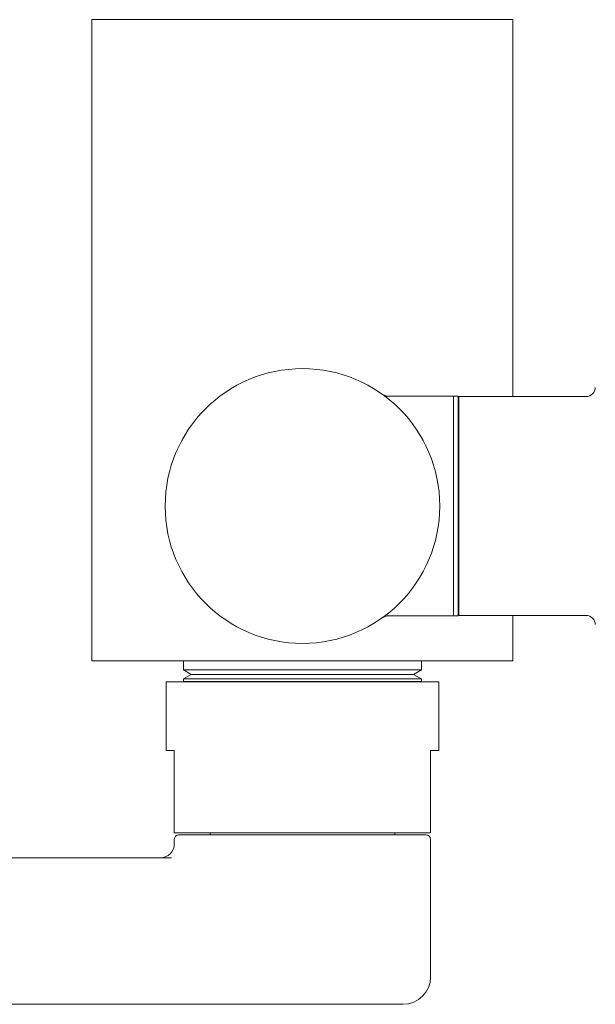
# Model space of a CAD drawing. Units: millimetres. Extents: x -263 to 596, y -280 to 508.
# Drawn here: x -130 to -67, y 43 to 151 of the extents above; entities that cross this region are included whole.
import ezdxf

# ---------------------------------------------------------------- set-up
doc = ezdxf.new("R2010")
doc.units = ezdxf.units.MM

msp = doc.modelspace()

# ---------------------------------------------------------------- linework, layer by layer
at = {"color": 7, "linetype": 'Continuous', "lineweight": 18}
for p, q in [((-121.65, 150.96), (-121.65, 80.96)), ((-75.65, 150.96), (-121.65, 150.96)), ((-75.65, 109.81), (-75.65, 150.96)), ((-82.15, 109.86), (-89.32, 109.86)), ((-81.65, 109.86), (-82.15, 109.86)), ((-82.15, 85.86), (-82.15, 109.86)), ((-81.65, 85.86), (-81.65, 109.86)), ((-67.65, 109.81), (-81.55, 109.81)), ((-81.55, 97.86), (-81.55, 109.81)), ((-81.55, 107.81), (-81.65, 107.81)), ((-81.55, 85.91), (-81.55, 97.86)), ((-81.65, 87.91), (-81.55, 87.91)), ((-89.32, 85.86), (-82.15, 85.86)), ((-82.15, 85.86), (-81.65, 85.86)), ((-81.55, 85.91), (-67.65, 85.91)), ((-75.65, 80.96), (-75.65, 85.91)), ((-75.65, 80.96), (-121.65, 80.96)), ((-111.65, 80.96), (-111.65, 79.96)), ((-85.65, 79.96), (-85.65, 80.96)), ((-111.65, 79.96), (-110.8, 79.47)), ((-111.65, 79.96), (-85.65, 79.96)), ((-86.5, 79.47), (-85.65, 79.96)), ((-113.55, 78.66), (-113.55, 71.16)), ((-83.75, 78.66), (-113.55, 78.66)), ((-110.8, 79.47), (-111.65, 78.98)), ((-111.65, 78.98), (-111.65, 78.71)), ((-111.65, 78.98), (-85.65, 78.98)), ((-111.65, 78.71), (-111.56, 78.66)), ((-111.65, 78.71), (-85.65, 78.71)), ((-110.8, 79.47), (-86.5, 79.47)), ((-85.65, 78.98), (-86.5, 79.47)), ((-85.73, 78.66), (-85.65, 78.71)), ((-85.65, 78.71), (-85.65, 78.98)), ((-83.75, 71.16), (-83.75, 78.66)), ((-112.65, 71.16), (-113.55, 71.16)), ((-112.65, 62.16), (-112.65, 71.16)), ((-83.75, 71.16), (-84.65, 71.16)), ((-84.65, 71.16), (-84.65, 62.16)), ((-84.65, 62.16), (-112.65, 62.16)), ((-112.65, 61.46), (-112.65, 60.96)), ((-112.15, 61.96), (-85.15, 61.96)), ((-108.75, 62.16), (-108.75, 61.96)), ((-88.55, 61.96), (-88.55, 62.16)), ((-84.65, 46.46), (-84.65, 61.46)), ((-112.94, 59.46), (-257.87, 59.46)), ((-89.43, 43.46), (-234.35, 43.46)), ((-87.65, 43.46), (-89.43, 43.46))]:
    msp.add_line(p, q, dxfattribs=at)
msp.add_circle((-98.65, 97.86), 15, dxfattribs=at)
for centre, radius, start, end in [((-67.65, 110.81), 1, 270, 0), ((-67.65, 84.91), 1, 0, 90), ((-112.15, 61.46), 0.5, 90, 180), ((-85.15, 61.46), 0.5, 0, 90), ((-114.15, 60.96), 1.5, 270, 0), ((-87.65, 46.46), 3, 270, 0)]:
    msp.add_arc(centre, radius, start, end, dxfattribs=at)
for points, knots in [([(-89.32, 109.86), (-89.33, 109.86), (-89.38, 109.86), (-89.45, 109.86), (-89.54, 109.88), (-89.62, 109.9), (-89.69, 109.93), (-89.75, 109.96), (-89.8, 109.98), (-89.84, 110), (-89.86, 110.01), (-89.87, 110.02), (-89.88, 110.03), (-89.88, 110.03), (-89.88, 110.03)], [0, 0, 0, 0, 0.057587, 0.205578, 0.345765, 0.476894, 0.59717, 0.70364, 0.790122, 0.850074, 0.893054, 0.929553, 0.969288, 1, 1, 1, 1]), ([(-89.88, 85.68), (-89.88, 85.68), (-89.88, 85.68), (-89.87, 85.69), (-89.85, 85.71), (-89.81, 85.73), (-89.76, 85.75), (-89.68, 85.79), (-89.58, 85.83), (-89.46, 85.85), (-89.37, 85.86), (-89.33, 85.86), (-89.32, 85.86)], [0, 0, 0, 0, 0.0469028, 0.0934294, 0.135682, 0.194431, 0.2731903, 0.3999885, 0.5966675, 0.7907106, 0.9455926, 1, 1, 1, 1])]:
    msp.add_open_spline(points, degree=3, knots=knots, dxfattribs=at)

doc.saveas('drawing.dxf')
